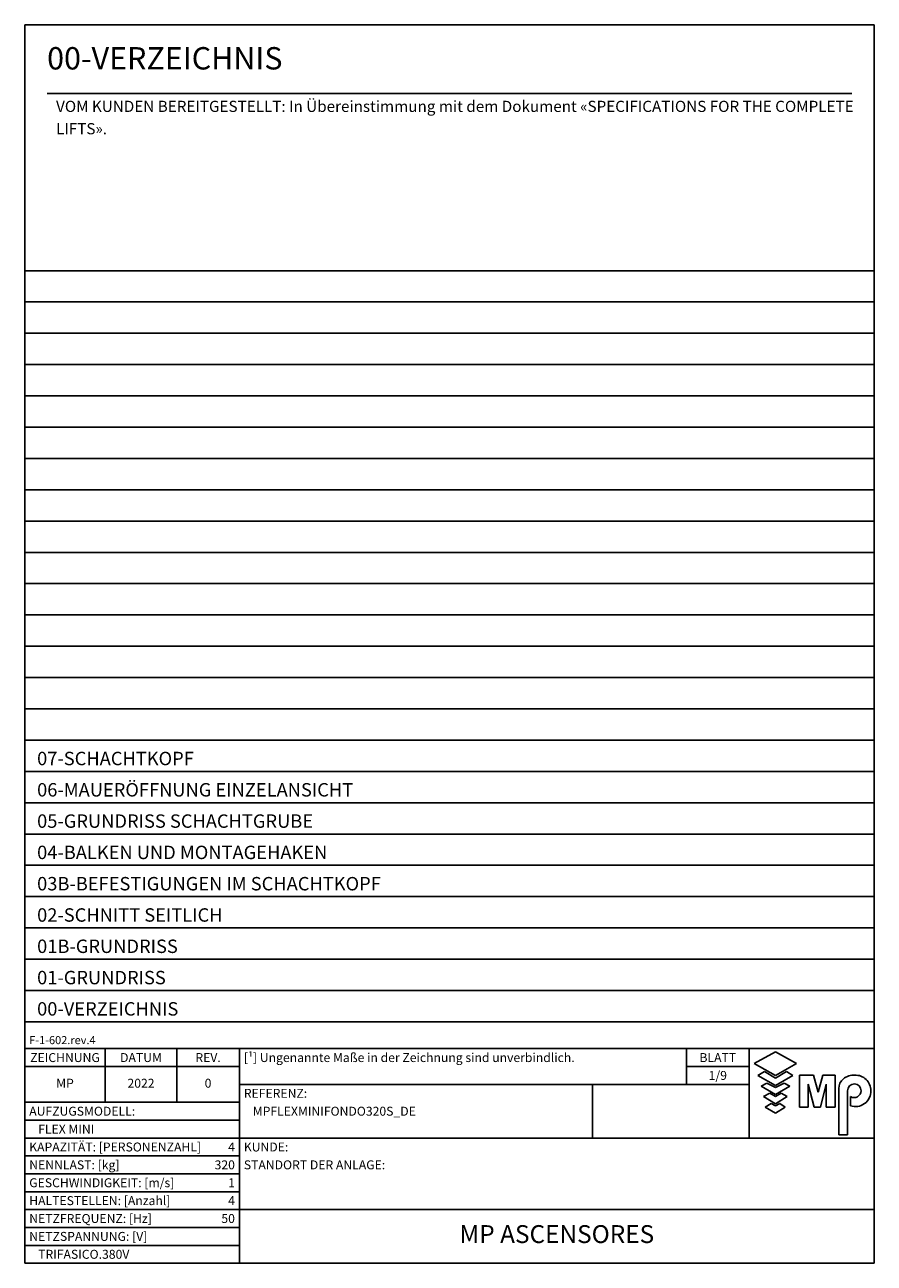
# Model space of a CAD drawing. Units: millimetres. Extents: x 10 to 2370, y 10 to 287.
# Drawn here: x 10 to 200, y 10 to 287 of the extents above; entities that cross this region are included whole.
import ezdxf
from ezdxf.enums import TextEntityAlignment as Align

# ---------------------------------------------------------------- set-up
doc = ezdxf.new("R2010")
doc.units = ezdxf.units.MM
doc.header["$LTSCALE"] = 0.5
doc.header["$MEASUREMENT"] = 0
doc.layers.get('0').update_dxf_attribs({"linetype": 'CONTINUOUS'})
doc.layers.add('8', color=3, linetype='CONTINUOUS')
doc.layers.add('CAMPOS CAJETIN', color=5, linetype='CONTINUOUS')
doc.styles.add('LD', font='ARIALUNI.TTF')
doc.styles.add('ROMANS', font='txt', dxfattribs={"height": 0.2})

# ---------------------------------------------------------------- blocks, each defined once
blk = doc.blocks.new('BORD_MACPUARSA_A4_V')
at = {"layer": '8'}
for p, q in [((0, 277), (190, 277)), ((0, 277), (0, 0)), ((190, 277), (190, 0)), ((0, 0), (190, 0))]:
    blk.add_line(p, q, dxfattribs=at)
blk = doc.blocks.new('LD_20221031131755_00000003')
blk.add_blockref('BORD_MACPUARSA_A4_V', (0, 0))
blk = doc.blocks.new('TITL_INDICE')
for p, q in [((167.91, 47.3), (163.17, 44.64)), ((172.64, 44.64), (167.91, 47.3)), ((163.17, 44.64), (167.91, 41.99)), ((167.91, 41.99), (172.64, 44.64)), ((165.45, 42.88), (163.99, 41.97)), ((163.99, 41.97), (167.91, 39.78)), ((167.91, 41.42), (165.45, 42.88)), ((170.37, 42.88), (167.91, 41.42)), ((167.91, 39.78), (171.83, 41.97)), ((171.83, 41.97), (170.37, 42.88)), ((173.29, 34.94), (173.29, 42.07)), ((173.29, 42.07), (176.42, 42.07)), ((176.42, 42.07), (177.47, 38.26)), ((177.47, 38.26), (178.51, 42.07)), ((178.51, 42.07), (181.27, 42.07)), ((181.27, 34.94), (181.27, 42.07)), ((165.99, 40.31), (164.68, 39.63)), ((164.68, 39.63), (167.91, 37.76)), ((167.91, 39.31), (165.99, 40.31)), ((169.82, 40.31), (167.91, 39.31)), ((167.91, 37.76), (171.14, 39.63)), ((171.14, 39.63), (169.82, 40.31)), ((176.57, 34.94), (175.19, 40.07)), ((175.19, 40.07), (175.19, 34.94)), ((179.27, 40.07), (177.96, 34.94)), ((179.27, 40.07), (179.27, 34.94)), ((182.05, 39.05), (182.05, 28.69)), ((166.63, 38.02), (165.26, 37.29)), ((165.26, 37.29), (167.91, 35.65)), ((167.91, 37.29), (166.63, 38.02)), ((169.18, 38.02), (167.91, 37.29)), ((167.91, 35.65), (170.55, 37.29)), ((170.55, 37.29), (169.18, 38.02)), ((184.04, 38.59), (184.04, 28.69)), ((184.66, 35.23), (184.66, 37.28)), ((166.95, 35.71), (165.63, 34.92)), ((165.63, 34.92), (167.91, 33.6)), ((167.91, 35.2), (166.95, 35.71)), ((168.86, 35.71), (167.91, 35.2)), ((167.91, 33.6), (170.11, 34.92)), ((170.11, 34.92), (168.86, 35.71)), ((175.19, 34.94), (173.29, 34.94)), ((177.96, 34.94), (176.57, 34.94)), ((181.27, 34.94), (179.27, 34.94)), ((182.05, 28.69), (184.04, 28.69))]:
    blk.add_line(p, q)
for centre, radius, start, end in [((185.45, 38.22), 3.85, 87.1662, 127.5325), ((185.79, 38.61), 3.46, 359.6981, 92.4655), ((184.98, 39.02), 2.93, 129.7307, 179.442), ((185.56, 38.59), 1.52, 0, 180), ((185.49, 38.63), 1.59, 238.5027, 358.4971), ((185.79, 38.51), 3.47, 251.0041, 1.2461)]:
    blk.add_arc(centre, radius, start, end)
at = {"layer": '8'}
for p, q in [((5, 261.66), (185, 261.66)), ((0, 0), (0, 222)), ((0, 222), (190, 222)), ((190, 0), (190, 222)), ((0, 215), (190, 215)), ((0, 208), (190, 208)), ((0, 201), (190, 201)), ((0, 194), (190, 194)), ((0, 187), (190, 187)), ((0, 180), (190, 180)), ((0, 173), (190, 173)), ((0, 166), (190, 166)), ((0, 159), (190, 159)), ((0, 152), (190, 152)), ((0, 145), (190, 145)), ((0, 138), (190, 138)), ((0, 131), (190, 131)), ((0, 124), (190, 124)), ((0, 117), (190, 117)), ((0, 110), (190, 110)), ((0, 103), (190, 103)), ((0, 96), (190, 96)), ((0, 89), (190, 89)), ((0, 82), (190, 82)), ((0, 75), (190, 75)), ((0, 68), (190, 68)), ((0, 61), (190, 61)), ((0, 54), (190, 54)), ((0, 48), (48, 48)), ((18, 36), (18, 48)), ((34, 36), (34, 48)), ((48, 0), (48, 48)), ((48, 48), (190, 48)), ((148.01, 40), (148.01, 48)), ((162.01, 48), (162.01, 28)), ((0, 44), (48, 44)), ((148.01, 44), (162.01, 44)), ((48, 40), (162.01, 40)), ((127, 28), (127, 40)), ((0, 36), (48, 36)), ((0, 32), (48, 32)), ((0, 28), (48, 28)), ((48, 28), (190, 28)), ((0, 24), (48, 24)), ((0, 20), (48, 20)), ((0, 16), (48, 16)), ((0, 12), (48, 12)), ((48, 12), (190, 12)), ((0, 8), (48, 8)), ((0, 4), (48, 4)), ((0, 0), (190, 0))]:
    blk.add_line(p, q, dxfattribs=at)
at = {"style": 'LD'}
blk.add_text('REV.', height=2, dxfattribs=at).set_placement((41, 45), align=Align.CENTER)
at = {"layer": '8', "style": 'LD'}
blk.add_text('F-1-602.rev.4', height=1.8, dxfattribs=at).set_placement((1, 49))
blk = doc.blocks.new('LD_20221031131755_00000007')
blk.add_blockref('TITL_INDICE', (0, 0))
for s, height, style, p in [('07-SCHACHTKOPF', 3, 'ROMANS', (2.76, 111.39)), ('06-MAUERÖFFNUNG EINZELANSICHT', 3, 'ROMANS', (2.76, 104.39)), ('05-GRUNDRISS SCHACHTGRUBE', 3, 'ROMANS', (2.76, 97.39)), ('04-BALKEN UND MONTAGEHAKEN', 3, 'ROMANS', (2.76, 90.39)), ('03B-BEFESTIGUNGEN IM SCHACHTKOPF', 3, 'ROMANS', (2.76, 83.39)), ('02-SCHNITT SEITLICH', 3, 'ROMANS', (2.76, 76.39)), ('01B-GRUNDRISS', 3, 'ROMANS', (2.76, 69.39)), ('01-GRUNDRISS', 3, 'ROMANS', (2.76, 62.39)), ('00-VERZEICHNIS', 3, 'ROMANS', (2.76, 55.39)), ('[¹] Ungenannte Maße in der Zeichnung sind unverbindlich.', 2, 'LD', (49, 45)), ('REFERENZ:', 2, 'LD', (49, 37)), ('AUFZUGSMODELL:', 2, 'LD', (1, 33)), ('KAPAZITÄT: [PERSONENZAHL]', 2, 'LD', (1, 25)), ('KUNDE:', 2, 'LD', (49, 25)), ('NENNLAST: [kg]', 2, 'LD', (1, 21)), ('STANDORT DER ANLAGE:', 2, 'LD', (49, 21)), ('GESCHWINDIGKEIT: [m/s]', 2, 'LD', (1, 17)), ('HALTESTELLEN: [Anzahl]', 2, 'LD', (1, 13)), ('NETZFREQUENZ: [Hz]', 2, 'LD', (1, 9)), ('NETZSPANNUNG: [V]', 2, 'LD', (1, 5))]:
    blk.add_text(s, height=height, dxfattribs=dict(style=style)).set_placement(p)
at = {"style": 'LD'}
for s, p in [('ZEICHNUNG', (9, 45)), ('DATUM', (26, 45)), ('BLATT', (155.01, 45))]:
    blk.add_text(s, height=2, dxfattribs=at).set_placement(p, align=Align.CENTER)
at = {"insert": (7, 260), "char_height": 2.5, "width": 180, "attachment_point": 1, "line_spacing_factor": 1.2, "style": 'LD'}
blk.add_mtext('VOM KUNDEN BEREITGESTELLT: In Übereinstimmung mit dem Dokument «SPECIFICATIONS FOR THE COMPLETE LIFTS».', dxfattribs=at)
at = {"layer": 'CAMPOS CAJETIN', "style": 'LD'}
blk.add_text('1/9', height=2, dxfattribs=at).set_placement((155.01, 41), align=Align.CENTER)
for s, p in [('FLEX MINI', (3, 29)), ('TRIFASICO.380V', (3, 1))]:
    blk.add_text(s, height=2, dxfattribs=at).set_placement(p)
for s, p in [('4', (47, 25)), ('320', (47, 21)), ('1', (47, 17)), ('4', (47, 13)), ('50', (47, 9))]:
    blk.add_text(s, height=2, dxfattribs=at).set_placement(p, align=Align.RIGHT)
at = {"layer": 'CAMPOS CAJETIN', "char_height": 2, "attachment_point": 5, "style": 'LD'}
for s, insert, width in [('MP', (9, 40), 18), ('2022', (26, 40), 16), ('0', (41, 40), 14)]:
    blk.add_mtext(s, dxfattribs=dict(at, insert=insert, width=width))
at = {"layer": 'CAMPOS CAJETIN', "style": 'LD'}
for s, insert, char_height, width, attachment_point, line_spacing_factor in [('MPFLEXMINIFONDO320S_DE', (51, 35), 2, 75, 1, 1.2), ('MP ASCENSORES', (119, 6), 4, 132, 5, 0.933333)]:
    blk.add_mtext(s, dxfattribs=dict(at, insert=insert, char_height=char_height, width=width, attachment_point=attachment_point, line_spacing_factor=line_spacing_factor))
blk = doc.blocks.new('LD_20221031131755_0000000B')
at = {"style": 'LD'}
blk.add_text('00-VERZEICHNIS', height=5, dxfattribs=at).set_placement((0, 0))

msp = doc.modelspace()

# ---------------------------------------------------------------- block references
for name, p in [('LD_20221031131755_00000003', (10, 10)), ('LD_20221031131755_0000000B', (15, 277)), ('LD_20221031131755_00000007', (10, 10))]:
    msp.add_blockref(name, p)

doc.saveas('drawing.dxf')
